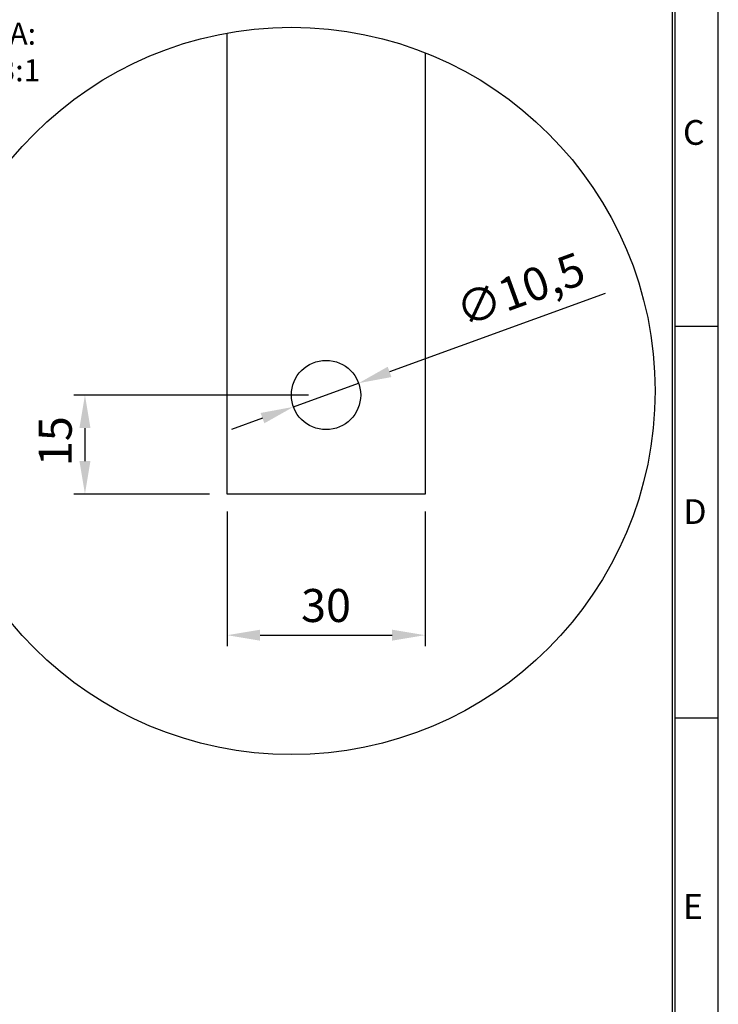
# Model space of a CAD drawing. Extents: x -553 to 2653, y -1746 to 390.
# Drawn here: x 2018 to 2653, y -1294 to -399 of the extents above; entities that cross this region are included whole.
import ezdxf

# ---------------------------------------------------------------- set-up
doc = ezdxf.new("R2010")
doc.units = 0
doc.header["$LTSCALE"] = 20
doc.header["$MEASUREMENT"] = 0
doc.layers.get('0').update_dxf_attribs({"color": 40, "linetype": 'CONTINUOUS'})
doc.layers.get('DEFPOINTS').update_dxf_attribs({"linetype": 'CONTINUOUS'})
for name, color, linetype in [('1', 7, 'CONTINUOUS'), ('5', 4, 'CONTINUOUS'), ('9', 14, 'CONTINUOUS')]:
    doc.layers.add(name, color=color, linetype=linetype)
doc.styles.add('ROMANS', font='romans.shx', dxfattribs={"height": 30})
doc.dimstyles.new('ROMANS', dxfattribs={"dimscale": 0, "dimtxt": 36, "dimasz": 30, "dimexe": 10, "dimexo": 16, "dimgap": 12, "dimtad": 1, "dimdec": 4, "dimdsep": 46, "dimtxsty": 'ROMANS', "dimcen": -30, "dimclrd": 4, "dimclre": 4, "dimclrt": 2, "dimadec": 0, "dimazin": 0, "dimtfac": 0.625, "dimtdec": 4, "dimtmove": 0, "dimatfit": 3, "dimfxl": 1, "dimtolj": 1, "dimtzin": 0, "dimarcsym": 0})

# ---------------------------------------------------------------- blocks, each defined once
blk = doc.blocks.new('*D11')
at = {"color": 4, "linetype": 'ByBlock', "transparency": 16777216}
for p, q in [((2206.63, -846.5), (2206.63, -968.85)), ((2386.63, -846.5), (2386.63, -968.85)), ((2236.63, -958.85), (2356.63, -958.85))]:
    blk.add_line(p, q, dxfattribs=at)
for points in [[(2236.63, -953.85), (2236.63, -963.85), (2206.63, -958.85)], [(2356.63, -953.85), (2356.63, -963.85), (2386.63, -958.85)]]:
    blk.add_solid(points, dxfattribs=at)
at = {"layer": 'DEFPOINTS', "color": 0, "linetype": 'ByBlock', "transparency": 16777216}
for p in [(2206.63, -830.5), (2386.63, -830.5), (2386.63, -958.85)]:
    blk.add_point(p, dxfattribs=at)
at = {"color": 2, "linetype": 'ByBlock', "transparency": 16777216, "insert": (2296.63, -931.85), "char_height": 30, "attachment_point": 5, "style": 'ROMANS'}
blk.add_mtext('\\A1;30', dxfattribs=at)
blk = doc.blocks.new('*D12')
at = {"color": 4, "linetype": 'ByBlock', "transparency": 16777216}
for p, q in [((2280.63, -740.5), (2067.42, -740.5)), ((2077.42, -770.5), (2077.42, -800.5)), ((2190.63, -830.5), (2067.42, -830.5))]:
    blk.add_line(p, q, dxfattribs=at)
for points in [[(2072.42, -770.5), (2082.42, -770.5), (2077.42, -740.5)], [(2072.42, -800.5), (2082.42, -800.5), (2077.42, -830.5)]]:
    blk.add_solid(points, dxfattribs=at)
at = {"layer": 'DEFPOINTS', "color": 0, "linetype": 'ByBlock', "transparency": 16777216}
for p in [(2296.63, -740.5), (2077.42, -830.5), (2206.63, -830.5)]:
    blk.add_point(p, dxfattribs=at)
at = {"color": 2, "linetype": 'ByBlock', "transparency": 16777216, "insert": (2050.42, -782.5), "char_height": 30, "attachment_point": 5, "rotation": 90, "style": 'ROMANS'}
blk.add_mtext('\\A1;15', dxfattribs=at)
blk = doc.blocks.new('*D18')
at = {"color": 4, "linetype": 'ByBlock', "transparency": 16777216}
for p, q in [((2550.49, -648.19), (2354.43, -719.48)), ((2267.03, -751.26), (2326.24, -729.73)), ((2238.84, -761.52), (2210.64, -771.77))]:
    blk.add_line(p, q, dxfattribs=at)
for points in [[(2352.72, -714.78), (2356.14, -724.18), (2326.24, -729.73)], [(2237.13, -756.82), (2240.54, -766.21), (2267.03, -751.26)]]:
    blk.add_solid(points, dxfattribs=at)
at = {"layer": 'DEFPOINTS', "color": 0, "linetype": 'ByBlock', "transparency": 16777216}
for p in [(2326.24, -729.73), (2267.03, -751.26)]:
    blk.add_point(p, dxfattribs=at)
at = {"color": 2, "linetype": 'ByBlock', "transparency": 16777216, "insert": (2473.29, -644.49), "char_height": 30, "attachment_point": 5, "rotation": 19.98289, "style": 'ROMANS'}
blk.add_mtext('\\A1;∅10,5', dxfattribs=at)

msp = doc.modelspace()

# ---------------------------------------------------------------- linework, layer by layer
at = {"layer": '1'}
for p, q in [((2206.6327, -830.4985), (2206.6327, -411.42852)), ((2386.6327, -429.30944), (2386.6327, -830.4985)), ((2386.6327, -830.4985), (2206.6327, -830.4985))]:
    msp.add_line(p, q, dxfattribs=at)
msp.add_circle((2296.6327, -740.4985), 31.5, dxfattribs=at)
at = {"layer": '5'}
msp.add_circle((2265.19888, -736.80049), 330.60085, dxfattribs=at)
at = {"layer": '9', "color": 15, "linetype": 'Continuous'}
for p, q in [((2653.30262, -1746.14384), (2653.30262, 390.10516)), ((2613.92762, -678.01822), (2653.30262, -678.01822)), ((2613.92762, -1034.05934), (2653.30262, -1034.05934))]:
    msp.add_line(p, q, dxfattribs=at)
at = {"layer": '9', "linetype": 'Continuous'}
for p, q in [((2613.92762, -1706.76884), (2613.92762, 350.73016)), ((2611.67762, -1706.76884), (2611.67762, 348.48016))]:
    msp.add_line(p, q, dxfattribs=at)

# ---------------------------------------------------------------- texts
at = {"layer": '5', "insert": (1927.87573, -401.99898), "char_height": 20, "width": 264, "attachment_point": 1, "style": 'ROMANS'}
msp.add_mtext('Detail A:\\Pscale 3:1', dxfattribs=at)
at = {"layer": '9', "color": 15, "style": 'ROMANS'}
for s, p in [('C', (2621.19582, -513.03209)), ('D', (2621.53141, -857.73772)), ('E', (2621.19582, -1216.79637))]:
    msp.add_text(s, height=22.5, dxfattribs=at).set_placement(p)

# ---------------------------------------------------------------- dimensions: what is measured, and where the dimension line sits
at = {"layer": '5'}
dim = msp.add_diameter_dim_2p(p1=(2267.02917, -751.2633), p2=(2326.23623, -729.73371), text='%%c10,5', dimstyle='ROMANS', override={"dimscale": 1}, dxfattribs=at)
dim.commit()
dim.dimension.update_dxf_attribs({"geometry": '*D18', "text_midpoint": (2483.49208, -672.55044), "dimtype": 163})
dim = msp.add_linear_dim(base=(2077.42192, -830.4985), p1=(2296.6327, -740.4985), p2=(2206.6327, -830.4985), angle=90, text='15', dimstyle='ROMANS', override={"dimscale": 1}, dxfattribs=at)
dim.commit()
dim.dimension.update_dxf_attribs({"geometry": '*D12', "text_midpoint": (2077.42192, -782.4985), "dimtype": 160})
dim = msp.add_linear_dim(base=(2386.6327, -958.84557), p1=(2206.6327, -830.4985), p2=(2386.6327, -830.4985), text='30', dimstyle='ROMANS', override={"dimscale": 1}, dxfattribs=at)
dim.commit()
dim.dimension.update_dxf_attribs({"geometry": '*D11', "text_midpoint": (2296.6327, -958.84557), "dimtype": 160})

doc.saveas('drawing.dxf')
